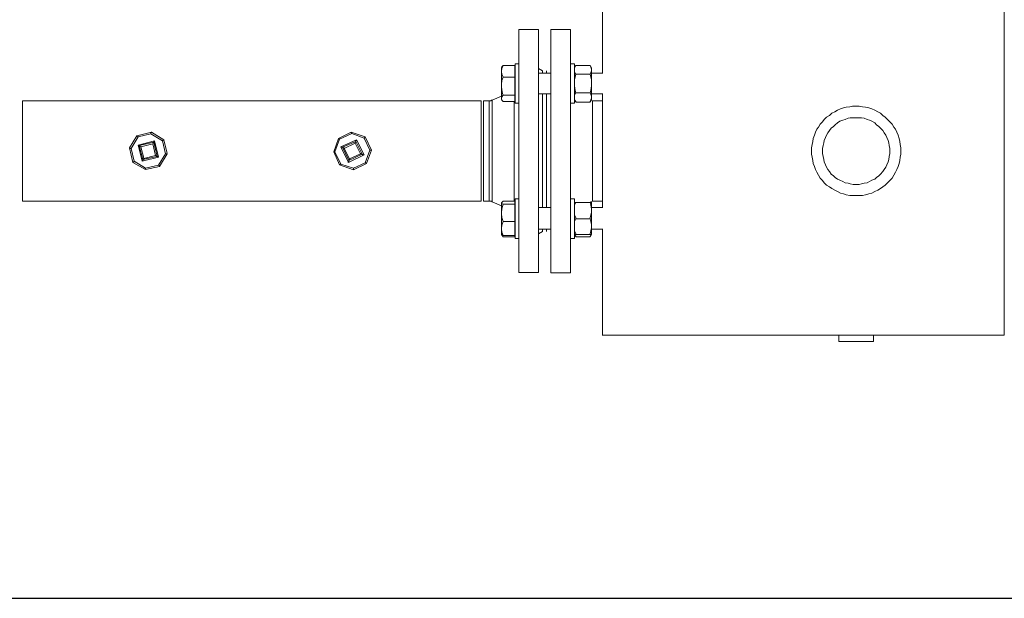
# Model space of a CAD drawing. Units: inches. Extents: x -638 to 14714, y -14 to 4312.
# Drawn here: x 9782 to 10529, y 991 to 1430 of the extents above; entities that cross this region are included whole.
import ezdxf

# ---------------------------------------------------------------- set-up
doc = ezdxf.new("R2010")
doc.units = ezdxf.units.IN
doc.header["$MEASUREMENT"] = 0
doc.layers.add('Prodotto', color=7, linetype='Continuous')
doc.layers.add('Testi&Quote', color=2, linetype='Continuous')
doc.styles.add('Roman', font='ROMANS.SHX')
doc.dimstyles.new('Quater (HP)', dxfattribs={"dimtxt": 65, "dimasz": 45, "dimexe": 10, "dimexo": 11, "dimgap": 21, "dimtad": 1, "dimdec": 0, "dimtxsty": 'Roman', "dimcen": 30, "dimclrd": 1, "dimclre": 1, "dimclrt": 4, "dimadec": 0, "dimazin": 0, "dimtfac": 1, "dimtdec": 0, "dimtmove": 0, "dimatfit": 3, "dimldrblk": 'CLOSEDBLANK', "dimfxl": 0, "dimarcsym": 0})

# ---------------------------------------------------------------- blocks, each defined once
blk = doc.blocks.new('*D20')
at = {"layer": 'Defpoints', "color": 0, "transparency": 16777216}
for p in [(10571.04, 1330.79), (9735.81, 991.5), (10677.61, 991.5)]:
    blk.add_point(p, dxfattribs=at)
at = {"layer": 'Testi&Quote', "color": 1, "lineweight": -2, "transparency": 16777216}
for p, q in [((10582.04, 1330.79), (10687.61, 1330.79)), ((10677.61, 1285.79), (10677.61, 1036.5)), ((9746.81, 991.5), (10687.61, 991.5))]:
    blk.add_line(p, q, dxfattribs=at)
at = {"layer": 'Testi&Quote', "color": 1, "transparency": 16777216}
for points in [[(10670.11, 1285.79), (10685.11, 1285.79), (10677.61, 1330.79)], [(10670.11, 1036.5), (10685.11, 1036.5), (10677.61, 991.5)]]:
    blk.add_solid(points, dxfattribs=at)
at = {"layer": 'Testi&Quote', "color": 4, "transparency": 16777216, "insert": (10624.11, 1161.14), "char_height": 65, "attachment_point": 5, "rotation": 90, "style": 'Roman'}
blk.add_mtext('339', dxfattribs=at)
blk = doc.blocks.new('_ClosedBlank')
at = {"color": 0, "linetype": 'ByBlock', "lineweight": -2}
for p, q in [((-1, 0.167), (0, 0)), ((-1, 0.167), (-1, -0.167)), ((0, 0), (-1, -0.167))]:
    blk.add_line(p, q, dxfattribs=at)
blk = doc.blocks.new('*D21')
at = {"layer": 'Defpoints', "color": 0, "transparency": 16777216}
for p in [(9735.8, 2802), (9735.8, 991.5), (10838.99, 991.5)]:
    blk.add_point(p, dxfattribs=at)
at = {"layer": 'Testi&Quote', "color": 1, "lineweight": -2, "transparency": 16777216}
for p, q in [((9746.8, 2802), (10848.99, 2802)), ((10838.99, 2757), (10838.99, 1036.5)), ((9746.8, 991.5), (10848.99, 991.5))]:
    blk.add_line(p, q, dxfattribs=at)
at = {"layer": 'Testi&Quote', "color": 1, "transparency": 16777216}
for points in [[(10831.49, 2757), (10846.49, 2757), (10838.99, 2802)], [(10831.49, 1036.5), (10846.49, 1036.5), (10838.99, 991.5)]]:
    blk.add_solid(points, dxfattribs=at)
at = {"layer": 'Testi&Quote', "color": 4, "transparency": 16777216, "insert": (10785.49, 1896.75), "char_height": 65, "attachment_point": 5, "rotation": 90, "style": 'Roman'}
blk.add_mtext('1810', dxfattribs=at)
blk = doc.blocks.new('*D13')
at = {"layer": 'Defpoints', "color": 0, "transparency": 16777216}
for p in [(9729.23, 3153.28), (10990.78, 3153.28), (9729.23, 991.5)]:
    blk.add_point(p, dxfattribs=at)
at = {"layer": 'Testi&Quote', "color": 1, "lineweight": -2, "transparency": 16777216}
for p, q in [((9740.23, 3153.28), (11000.78, 3153.28)), ((10990.78, 1036.5), (10990.78, 3108.28)), ((9740.23, 991.5), (11000.78, 991.5))]:
    blk.add_line(p, q, dxfattribs=at)
at = {"layer": 'Testi&Quote', "color": 1, "transparency": 16777216}
for points in [[(10983.28, 3108.28), (10998.28, 3108.28), (10990.78, 3153.28)], [(10983.28, 1036.5), (10998.28, 1036.5), (10990.78, 991.5)]]:
    blk.add_solid(points, dxfattribs=at)
at = {"layer": 'Testi&Quote', "color": 4, "transparency": 16777216, "insert": (10937.28, 2072.39), "char_height": 65, "attachment_point": 5, "rotation": 90, "style": 'Roman'}
blk.add_mtext('2162', dxfattribs=at)

msp = doc.modelspace()

# ---------------------------------------------------------------- linework, layer by layer
at = {"layer": 'Prodotto', "color": 7, "lineweight": 13}
for p, q in [((10528.82, 1191.02), (10528.82, 2313.92)), ((10224.21, 1576.2), (10224.21, 1390.01)), ((10160.8, 1331.02), (10160.8, 1422.96)), ((10175.76, 1422.96), (10160.82, 1422.96)), ((10175.76, 1331.02), (10175.76, 1422.96)), ((10199.99, 1422.96), (10185, 1422.96)), ((10185, 1331.02), (10185, 1422.96)), ((10199.99, 1331.02), (10199.99, 1422.96)), ((10148.05, 1394.8), (10148.9, 1395.67)), ((10148.9, 1395.67), (10148.05, 1393.52)), ((10148.9, 1395.67), (10157.73, 1395.67)), ((10157.73, 1391.31), (10157.73, 1395.67)), ((10160.8, 1397.03), (10158.14, 1397.03)), ((10158.14, 1397.03), (10158.14, 1367.11)), ((10203.09, 1397.03), (10199.99, 1397.03)), ((10203.09, 1397.03), (10203.09, 1367.11)), ((10203.95, 1395.69), (10203.09, 1393.95)), ((10203.09, 1394.39), (10203.95, 1395.69)), ((10203.95, 1395.69), (10214.93, 1395.69)), ((10215.84, 1393.95), (10214.93, 1395.73)), ((10215.42, 1394.39), (10214.93, 1395.69)), ((10148.05, 1394.82), (10147.6, 1393.95)), ((10147.6, 1391.31), (10147.6, 1393.95)), ((10147.6, 1391.31), (10147.6, 1390.88)), ((10147.6, 1379.88), (10147.6, 1391.27)), ((10147.6, 1390.88), (10148.05, 1389.12)), ((10148.05, 1393.52), (10147.62, 1391.31)), ((10148.05, 1389.12), (10148.9, 1386.92)), ((10158.14, 1393.95), (10157.73, 1393.95)), ((10157.73, 1386.92), (10157.73, 1391.27)), ((10178.89, 1391.78), (10175.76, 1393.52)), ((10185, 1390.01), (10175.78, 1390.01)), ((10178.89, 1390.01), (10178.89, 1391.75)), ((10181.93, 1390.01), (10181.93, 1391.75)), ((10203.09, 1393.05), (10203.09, 1394.39)), ((10203.09, 1390.43), (10203.09, 1391.75)), ((10203.95, 1389.12), (10203.09, 1390.43)), ((10203.5, 1386.92), (10203.95, 1389.12)), ((10203.95, 1389.12), (10203.95, 1389.12)), ((10203.95, 1389.12), (10214.93, 1389.12)), ((10214.93, 1389.12), (10215.42, 1390.43)), ((10214.93, 1389.12), (10214.93, 1389.12)), ((10215.42, 1386.92), (10214.93, 1389.12)), ((10215.85, 1393.05), (10215.42, 1394.39)), ((10215.42, 1390.43), (10215.85, 1391.75)), ((10224.62, 1390.01), (10215.84, 1390.01)), ((10215.85, 1393.05), (10215.85, 1393.95)), ((10215.85, 1391.78), (10215.85, 1393.05)), ((10215.85, 1393.05), (10215.85, 1393.05)), ((10215.85, 1383.41), (10215.85, 1391.78)), ((10148.05, 1384.28), (10147.62, 1381.66)), ((10147.62, 1381.66), (10147.62, 1379.88)), ((10148.9, 1386.92), (10148.05, 1384.28)), ((10148.9, 1386.92), (10157.73, 1386.92)), ((10157.73, 1379.88), (10157.73, 1386.92)), ((10203.09, 1384.73), (10203.5, 1386.92)), ((10203.09, 1383.41), (10203.09, 1384.73)), ((10215.85, 1384.73), (10215.42, 1386.92)), ((10215.85, 1383.41), (10215.85, 1384.73)), ((10215.85, 1380.3), (10215.85, 1383.39)), ((10147.6, 1379.88), (10148.05, 1377.22)), ((10147.6, 1370.62), (10147.6, 1379.83)), ((10148.05, 1377.22), (10148.52, 1374.56)), ((10148.52, 1374.56), (10148.9, 1373.28)), ((10157.73, 1373.26), (10157.73, 1379.86)), ((10175.76, 1374.15), (10185, 1374.15)), ((10178.89, 1331.02), (10178.89, 1374.13)), ((10181.93, 1287.88), (10181.93, 1374.17)), ((10203.5, 1376.79), (10203.09, 1380.3)), ((10203.09, 1373.68), (10203.95, 1375.04)), ((10203.09, 1372.4), (10203.09, 1373.68)), ((10203.95, 1375.04), (10203.5, 1376.79)), ((10203.95, 1375.04), (10214.93, 1375.04)), ((10214.93, 1375.04), (10215.42, 1376.79)), ((10215.42, 1373.68), (10214.93, 1375.04)), ((10215.42, 1376.79), (10215.85, 1380.3)), ((10215.85, 1372.4), (10215.42, 1373.68)), ((10215.84, 1374.15), (10224.61, 1374.15)), ((10215.85, 1372.4), (10215.85, 1380.3)), ((10224.21, 1374.17), (10224.21, 1287.88)), ((10132.19, 1368.89), (9784.64, 1368.89)), ((9784.66, 1368.89), (9784.66, 1292.69)), ((10132.19, 1368.89), (10132.19, 1292.69)), ((10133.93, 1331.02), (10133.93, 1368.87)), ((10138.38, 1368.89), (10133.96, 1368.89)), ((10139.7, 1368.87), (10138.38, 1368.87)), ((10138.38, 1331.02), (10138.38, 1368.87)), ((10140.15, 1369.3), (10139.7, 1368.87)), ((10140.57, 1369.3), (10140.15, 1369.3)), ((10147.6, 1372.4), (10140.57, 1369.3)), ((10140.57, 1331.02), (10140.57, 1369.3)), ((10147.6, 1370.17), (10147.6, 1370.62)), ((10147.6, 1370.62), (10147.6, 1370.62)), ((10147.6, 1370.62), (10148.05, 1369.3)), ((10147.6, 1370.19), (10148.05, 1369.3)), ((10148.05, 1371.92), (10147.62, 1370.62)), ((10148.9, 1373.26), (10148.05, 1371.92)), ((10148.05, 1369.3), (10148.9, 1368.4)), ((10148.9, 1373.26), (10157.73, 1373.26)), ((10148.9, 1368.4), (10157.73, 1368.4)), ((10157.29, 1331.02), (10157.29, 1368.4)), ((10157.73, 1370.62), (10157.73, 1373.26)), ((10157.73, 1368.4), (10157.73, 1370.62)), ((10157.73, 1370.19), (10158.16, 1370.19)), ((10158.14, 1367.11), (10160.82, 1367.11)), ((10199.99, 1367.11), (10203.05, 1367.11)), ((10203.09, 1369.75), (10203.09, 1371.04)), ((10203.09, 1369.77), (10203.95, 1368.02)), ((10203.95, 1368.4), (10203.09, 1369.75)), ((10203.95, 1368), (10203.95, 1368.4)), ((10203.95, 1368), (10214.93, 1368)), ((10214.93, 1368), (10215.84, 1369.77)), ((10214.93, 1368.4), (10215.42, 1369.75)), ((10214.93, 1368), (10214.93, 1368.4)), ((10216.7, 1368.91), (10215.4, 1369.3)), ((10215.42, 1369.75), (10215.85, 1371.04)), ((10215.85, 1371.04), (10215.85, 1372.4)), ((10215.85, 1372.4), (10215.85, 1372.4)), ((10215.85, 1369.75), (10215.85, 1371.06)), ((10224.21, 1368.91), (10216.7, 1368.91)), ((10216.7, 1292.73), (10216.7, 1368.91)), ((10396.31, 1357.84), (10398.02, 1359.61)), ((10398.02, 1359.61), (10400.25, 1360.51)), ((10400.25, 1360.51), (10402.47, 1361.87)), ((10402.47, 1361.87), (10404.68, 1362.72)), ((10404.68, 1362.72), (10406.85, 1363.59)), ((10406.85, 1363.59), (10409.07, 1364.02)), ((10409.07, 1364.02), (10411.73, 1364.45)), ((10411.73, 1364.45), (10413.88, 1364.91)), ((10413.88, 1364.91), (10418.77, 1364.91)), ((10418.77, 1364.91), (10421.41, 1364.45)), ((10421.41, 1364.45), (10423.58, 1364.02)), ((10423.58, 1364.02), (10426.24, 1363.59)), ((10426.24, 1363.59), (10428.44, 1362.72)), ((10428.44, 1362.72), (10430.63, 1361.87)), ((10430.63, 1361.87), (10432.86, 1360.51)), ((10432.86, 1360.51), (10435.01, 1359.61)), ((10435.01, 1359.61), (10436.78, 1357.84)), ((10387.95, 1349.05), (10389.27, 1351.23)), ((10389.27, 1351.23), (10391.04, 1353.01)), ((10391.04, 1353.01), (10392.35, 1354.78)), ((10392.35, 1354.78), (10394.12, 1356.55)), ((10394.12, 1356.55), (10396.31, 1357.84)), ((10400.68, 1350.82), (10402.47, 1352.14)), ((10402.47, 1352.14), (10404.21, 1353.42)), ((10404.21, 1353.42), (10406.45, 1354.33)), ((10406.45, 1354.33), (10408.21, 1354.8)), ((10408.21, 1354.8), (10410.36, 1355.65)), ((10410.36, 1355.65), (10412.11, 1356.08)), ((10412.11, 1356.08), (10420.5, 1356.08)), ((10420.5, 1356.08), (10422.71, 1355.65)), ((10422.71, 1355.65), (10424.9, 1354.8)), ((10424.9, 1354.8), (10426.69, 1354.33)), ((10426.69, 1354.33), (10428.46, 1353.42)), ((10428.46, 1353.42), (10430.65, 1352.14)), ((10430.65, 1352.14), (10431.97, 1350.82)), ((10436.78, 1357.84), (10438.57, 1356.55)), ((10438.57, 1356.55), (10440.31, 1354.78)), ((10440.31, 1354.78), (10442.04, 1353.01)), ((10442.04, 1353.01), (10443.81, 1351.23)), ((10443.81, 1351.23), (10445.13, 1349.05)), ((9871.4, 1342.43), (9882.39, 1345.07)), ((9881.92, 1343.75), (9872.26, 1341.58)), ((9881.92, 1344.63), (9882.39, 1345.07)), ((9881.92, 1343.75), (9881.92, 1344.63)), ((9890.75, 1338.5), (9881.92, 1343.75)), ((9882.39, 1345.07), (9891.65, 1339.35)), ((10024.1, 1340.26), (10033.78, 1345.1)), ((10034.25, 1344.2), (10024.99, 1339.8)), ((10033.78, 1345.1), (10044.38, 1341.54)), ((10033.78, 1344.67), (10033.78, 1345.1)), ((10034.25, 1344.2), (10033.78, 1344.67)), ((10043.51, 1340.65), (10034.25, 1344.22)), ((10034.25, 1344.2), (10034.25, 1344.2)), ((10384.86, 1342.86), (10385.73, 1345.07)), ((10385.73, 1345.07), (10386.61, 1347.29)), ((10386.61, 1347.29), (10387.95, 1349.05)), ((10394.12, 1342.92), (10395.02, 1344.63)), ((10395.02, 1344.63), (10396.33, 1346.43)), ((10396.33, 1346.43), (10397.65, 1348.18)), ((10397.65, 1348.18), (10399.38, 1349.48)), ((10399.38, 1349.48), (10400.68, 1350.82)), ((10431.97, 1350.82), (10433.72, 1349.48)), ((10433.72, 1349.48), (10435.04, 1348.18)), ((10435.04, 1348.18), (10436.78, 1346.43)), ((10436.78, 1346.43), (10437.67, 1344.63)), ((10437.67, 1344.63), (10438.99, 1342.92)), ((10445.13, 1349.05), (10446.47, 1347.29)), ((10446.47, 1347.29), (10447.36, 1345.07)), ((10447.36, 1345.07), (10448.25, 1342.86)), ((9865.64, 1333.22), (9871.36, 1342.43)), ((9872.28, 1341.56), (9866.98, 1332.75)), ((9871.79, 1342.43), (9871.4, 1342.43)), ((9871.79, 1341.99), (9871.79, 1342.43)), ((9872.28, 1341.56), (9871.79, 1341.99)), ((9872.28, 1341.56), (9872.28, 1341.56)), ((9872.28, 1335.39), (9884.6, 1338.5)), ((9873.13, 1335), (9884.15, 1337.62)), ((9883.28, 1336.28), (9874.43, 1334.09)), ((9883.28, 1336.28), (9883.69, 1336.77)), ((9883.28, 1336.28), (9883.28, 1336.28)), ((9885.48, 1327.49), (9883.28, 1336.28)), ((9883.69, 1337.16), (9884.15, 1337.6)), ((9883.69, 1336.77), (9883.69, 1337.16)), ((9884.56, 1338.05), (9884.15, 1338.05)), ((9884.15, 1338.05), (9884.15, 1337.62)), ((9884.15, 1337.62), (9886.79, 1326.62)), ((9884.56, 1338.5), (9884.56, 1338.05)), ((9884.56, 1338.5), (9887.67, 1326.19)), ((9890.75, 1338.5), (9890.75, 1338.92)), ((9890.75, 1338.92), (9891.18, 1338.92)), ((9892.93, 1328.79), (9890.75, 1338.5)), ((9891.18, 1338.92), (9891.18, 1339.35)), ((9891.18, 1339.35), (9891.63, 1339.35)), ((9891.65, 1339.35), (9894.29, 1328.83)), ((10020.6, 1330.13), (10024.09, 1340.26)), ((10024.99, 1339.8), (10021.48, 1330.13)), ((10024.58, 1340.26), (10024.1, 1340.26)), ((10024.58, 1339.8), (10024.58, 1340.26)), ((10024.99, 1339.8), (10024.58, 1339.8)), ((10025.88, 1334.13), (10037.78, 1339.37)), ((10027.22, 1333.67), (10037.29, 1338.03)), ((10036.89, 1336.77), (10028.56, 1332.75)), ((10036.89, 1336.77), (10036.89, 1337.62)), ((10036.89, 1337.62), (10037.31, 1337.62)), ((10040.83, 1328.79), (10036.89, 1336.75)), ((10037.29, 1338.05), (10042.13, 1328.36)), ((10037.76, 1338.94), (10037.31, 1338.94)), ((10037.31, 1338.94), (10037.31, 1338.05)), ((10037.31, 1337.62), (10037.31, 1338.05)), ((10037.76, 1339.35), (10043.47, 1327.92)), ((10037.76, 1339.35), (10037.76, 1338.94)), ((10043.93, 1340.67), (10043.47, 1340.67)), ((10047.89, 1331.47), (10043.51, 1340.65)), ((10044.38, 1341.14), (10043.93, 1341.14)), ((10043.93, 1341.14), (10043.93, 1340.67)), ((10044.38, 1341.54), (10049.19, 1331.47)), ((10044.38, 1341.54), (10044.38, 1341.14)), ((10383.09, 1335.88), (10383.58, 1338.03)), ((10383.58, 1338.03), (10383.97, 1340.28)), ((10383.97, 1340.28), (10384.86, 1342.86)), ((10391.46, 1335), (10391.93, 1337.16)), ((10391.93, 1337.16), (10392.33, 1338.94)), ((10392.33, 1338.94), (10393.23, 1341.14)), ((10393.23, 1341.14), (10394.12, 1342.92)), ((10438.99, 1342.92), (10439.87, 1341.14)), ((10439.87, 1341.14), (10440.76, 1338.94)), ((10440.76, 1338.94), (10441.17, 1337.16)), ((10441.17, 1337.16), (10441.65, 1335)), ((10448.25, 1342.86), (10449.13, 1340.28)), ((10449.13, 1340.28), (10449.55, 1338.03)), ((10449.55, 1338.03), (10449.98, 1335.88)), ((9865.64, 1333.22), (9866.1, 1333.22)), ((9868.27, 1322.17), (9865.64, 1333.2)), ((9866.1, 1333.22), (9866.53, 1332.79)), ((9866.53, 1332.79), (9866.96, 1332.79)), ((9866.96, 1332.75), (9869.17, 1323.06)), ((9875.34, 1323.1), (9872.26, 1335.39)), ((9872.7, 1335.39), (9872.26, 1335.39)), ((9872.7, 1335), (9872.7, 1335.39)), ((9873.13, 1335), (9872.7, 1335)), ((9875.79, 1324.42), (9873.13, 1335)), ((9873.13, 1335), (9873.56, 1335)), ((9873.56, 1335), (9873.56, 1334.52)), ((9873.56, 1334.52), (9874.02, 1334.52)), ((9874.02, 1334.52), (9874.45, 1334.15)), ((9874.43, 1334.11), (9876.66, 1325.3)), ((9887.67, 1320), (9892.93, 1328.79)), ((9894.25, 1328.79), (9888.52, 1319.13)), ((9892.93, 1328.79), (9894.24, 1328.79)), ((10024.99, 1320.44), (10020.6, 1330.13)), ((10021.48, 1330.13), (10020.6, 1330.13)), ((10021.48, 1330.13), (10025.86, 1320.91)), ((10025.88, 1334.13), (10026.33, 1333.67)), ((10031.61, 1322.19), (10025.88, 1334.13)), ((10026.33, 1333.67), (10027.2, 1333.67)), ((10032.03, 1323.53), (10027.2, 1333.67)), ((10027.65, 1333.66), (10027.22, 1333.66)), ((10027.65, 1333.22), (10027.65, 1333.66)), ((10028.56, 1333.22), (10027.65, 1333.22)), ((10028.56, 1332.75), (10028.56, 1333.22)), ((10028.56, 1332.75), (10032.5, 1324.83)), ((10032.5, 1324.83), (10040.83, 1328.77)), ((10041.29, 1328.38), (10040.83, 1328.83)), ((10044.38, 1321.79), (10047.89, 1331.49)), ((10049.19, 1331.47), (10045.27, 1321.3)), ((10049.19, 1331.47), (10047.89, 1331.47)), ((10133.93, 1292.73), (10133.93, 1331.02)), ((10138.38, 1292.73), (10138.38, 1331.02)), ((10140.57, 1292.26), (10140.57, 1331.02)), ((10157.29, 1292.73), (10157.29, 1331.02)), ((10160.8, 1238.57), (10160.8, 1331)), ((10175.76, 1238.57), (10175.76, 1331)), ((10178.89, 1287.88), (10178.89, 1331.02)), ((10185, 1238.55), (10185, 1331)), ((10199.99, 1238.55), (10199.99, 1331)), ((10382.67, 1333.2), (10383.09, 1335.88)), ((10382.67, 1328.4), (10382.67, 1333.2)), ((10391.01, 1332.79), (10391.46, 1335)), ((10391.01, 1328.83), (10391.01, 1332.79)), ((10391.46, 1326.62), (10391.01, 1328.83)), ((10441.65, 1335), (10442.04, 1332.79)), ((10442.04, 1328.83), (10441.65, 1326.62)), ((10442.04, 1332.79), (10442.04, 1331.02)), ((10442.04, 1331.02), (10442.04, 1328.83)), ((10449.98, 1335.88), (10450.42, 1333.2)), ((10450.42, 1333.2), (10450.42, 1328.4)), ((9877.96, 1316.91), (9868.25, 1322.17)), ((9868.27, 1322.17), (9868.27, 1322.62)), ((9868.27, 1322.62), (9869.17, 1322.62)), ((9869.17, 1322.62), (9869.17, 1323.1)), ((9869.19, 1323.1), (9877.96, 1317.78)), ((9887.67, 1326.19), (9875.34, 1323.1)), ((9875.79, 1323.55), (9875.34, 1323.55)), ((9875.34, 1323.55), (9875.34, 1323.1)), ((9886.79, 1326.6), (9875.79, 1324.42)), ((9875.79, 1324.42), (9875.79, 1323.55)), ((9875.79, 1324.42), (9876.22, 1324.42)), ((9876.22, 1324.83), (9876.66, 1325.26)), ((9876.22, 1324.42), (9876.22, 1324.83)), ((9876.66, 1325.26), (9885.47, 1327.49)), ((9885.48, 1327.49), (9885.48, 1327.49)), ((9885.48, 1327.49), (9885.92, 1327.06)), ((9885.92, 1327.06), (9886.37, 1327.06)), ((9886.37, 1327.06), (9886.79, 1326.62)), ((9887.26, 1326.6), (9886.79, 1326.6)), ((9887.26, 1326.19), (9887.26, 1326.6)), ((9887.67, 1326.19), (9887.26, 1326.19)), ((10032.03, 1323.1), (10031.59, 1322.64)), ((10031.59, 1322.64), (10031.59, 1322.19)), ((10043.51, 1327.92), (10031.61, 1322.19)), ((10042.15, 1328.4), (10032.03, 1323.57)), ((10032.03, 1323.53), (10032.03, 1323.94)), ((10032.03, 1323.94), (10032.5, 1323.94)), ((10032.03, 1323.53), (10032.03, 1323.1)), ((10032.5, 1323.94), (10032.5, 1324.83)), ((10035.53, 1317.78), (10044.38, 1321.79)), ((10045.27, 1321.29), (10035.55, 1316.48)), ((10042.13, 1328.38), (10041.29, 1328.38)), ((10042.15, 1328.4), (10042.15, 1328.4)), ((10042.15, 1328.4), (10042.61, 1327.92)), ((10042.61, 1327.92), (10043.51, 1327.92)), ((10044.79, 1321.79), (10044.38, 1321.79)), ((10045.27, 1321.29), (10044.79, 1321.79)), ((10045.27, 1321.29), (10045.27, 1321.29)), ((10383.09, 1326.17), (10382.67, 1328.4)), ((10383.58, 1323.53), (10383.09, 1326.17)), ((10383.97, 1321.27), (10383.58, 1323.53)), ((10384.86, 1319.13), (10383.97, 1321.27)), ((10391.93, 1324.42), (10391.46, 1326.62)), ((10392.33, 1322.64), (10391.93, 1324.42)), ((10393.23, 1320.46), (10392.33, 1322.64)), ((10440.76, 1322.64), (10439.87, 1320.46)), ((10441.17, 1324.42), (10440.76, 1322.64)), ((10441.65, 1326.62), (10441.17, 1324.42)), ((10449.13, 1321.27), (10448.25, 1319.13)), ((10449.55, 1323.53), (10449.13, 1321.27)), ((10449.98, 1326.17), (10449.55, 1323.53)), ((10450.42, 1328.4), (10449.98, 1326.17)), ((9877.96, 1317.78), (9887.67, 1320)), ((9888.56, 1319.13), (9877.96, 1316.91)), ((9877.96, 1316.91), (9877.96, 1317.78)), ((9888.12, 1320), (9887.67, 1320)), ((9888.12, 1319.53), (9888.12, 1320)), ((9888.56, 1319.53), (9888.12, 1319.53)), ((9888.56, 1319.13), (9888.56, 1319.53)), ((10035.53, 1316.48), (10024.99, 1320.44)), ((10025.43, 1320.44), (10024.99, 1320.44)), ((10025.88, 1320.87), (10025.43, 1320.87)), ((10025.43, 1320.87), (10025.43, 1320.44)), ((10025.88, 1320.87), (10035.55, 1317.81)), ((10035.53, 1316.48), (10035.53, 1317.78)), ((10385.73, 1316.93), (10384.86, 1319.13)), ((10386.61, 1314.72), (10385.73, 1316.93)), ((10387.95, 1312.52), (10386.61, 1314.72)), ((10394.12, 1318.66), (10393.23, 1320.46)), ((10395.02, 1316.93), (10394.12, 1318.66)), ((10396.33, 1315.19), (10395.02, 1316.93)), ((10397.65, 1313.4), (10396.33, 1315.19)), ((10436.78, 1315.19), (10435.04, 1313.4)), ((10437.67, 1316.93), (10436.78, 1315.19)), ((10438.99, 1318.66), (10437.67, 1316.93)), ((10439.87, 1320.46), (10438.99, 1318.66)), ((10446.47, 1314.72), (10445.13, 1312.52)), ((10447.36, 1316.93), (10446.47, 1314.72)), ((10448.25, 1319.13), (10447.36, 1316.93)), ((10389.27, 1310.35), (10387.95, 1312.52)), ((10391.04, 1308.59), (10389.27, 1310.35)), ((10392.35, 1306.82), (10391.04, 1308.59)), ((10394.12, 1305.05), (10392.35, 1306.82)), ((10399.38, 1312.12), (10397.65, 1313.4)), ((10400.68, 1310.76), (10399.38, 1312.12)), ((10402.47, 1309.48), (10400.68, 1310.76)), ((10404.21, 1308.61), (10402.47, 1309.48)), ((10406.45, 1307.72), (10404.21, 1308.61)), ((10408.21, 1306.8), (10406.45, 1307.72)), ((10410.36, 1306.37), (10408.21, 1306.8)), ((10412.11, 1305.93), (10410.36, 1306.37)), ((10422.71, 1306.37), (10420.5, 1305.93)), ((10424.9, 1306.8), (10422.71, 1306.37)), ((10426.69, 1307.72), (10424.9, 1306.8)), ((10428.46, 1308.61), (10426.69, 1307.72)), ((10430.65, 1309.48), (10428.46, 1308.61)), ((10431.97, 1310.76), (10430.65, 1309.48)), ((10433.72, 1312.12), (10431.97, 1310.76)), ((10435.04, 1313.4), (10433.72, 1312.12)), ((10440.31, 1306.82), (10438.57, 1305.05)), ((10442.04, 1308.59), (10440.31, 1306.82)), ((10443.81, 1310.35), (10442.04, 1308.59)), ((10445.13, 1312.52), (10443.81, 1310.35)), ((10396.31, 1303.71), (10394.12, 1305.05)), ((10398.02, 1302.39), (10396.31, 1303.71)), ((10400.25, 1301.07), (10398.02, 1302.39)), ((10402.47, 1300.16), (10400.25, 1301.07)), ((10404.68, 1298.86), (10402.47, 1300.16)), ((10406.85, 1298.43), (10404.68, 1298.86)), ((10414.32, 1305.46), (10412.11, 1305.93)), ((10418.75, 1305.46), (10414.32, 1305.46)), ((10420.5, 1305.93), (10418.75, 1305.46)), ((10428.44, 1298.86), (10426.24, 1298.43)), ((10430.63, 1300.16), (10428.44, 1298.86)), ((10432.86, 1301.07), (10430.63, 1300.16)), ((10435.01, 1302.39), (10432.86, 1301.07)), ((10436.78, 1303.71), (10435.01, 1302.39)), ((10438.57, 1305.05), (10436.78, 1303.71)), ((9784.64, 1292.73), (10132.17, 1292.73)), ((10133.95, 1292.73), (10138.38, 1292.73)), ((10138.38, 1292.73), (10140.11, 1292.73)), ((10140.11, 1292.73), (10140.57, 1292.26)), ((10140.57, 1292.26), (10147.6, 1289.19)), ((10147.6, 1291.83), (10147.6, 1291.83)), ((10147.6, 1291.41), (10147.6, 1291.83)), ((10147.6, 1291.41), (10147.6, 1291.41)), ((10147.6, 1291.41), (10148.07, 1290.94)), ((10147.6, 1283.9), (10147.6, 1291.37)), ((10148.07, 1291.86), (10147.64, 1291.41)), ((10148.52, 1292.26), (10148.07, 1291.86)), ((10148.92, 1292.73), (10148.52, 1292.26)), ((10148.92, 1292.73), (10157.73, 1292.73)), ((10157.73, 1291.41), (10157.73, 1292.71)), ((10158.14, 1291.83), (10157.73, 1291.83)), ((10157.73, 1290.51), (10157.73, 1291.37)), ((10160.8, 1294.5), (10158.14, 1294.5)), ((10158.14, 1294.5), (10158.14, 1264.55)), ((10203.09, 1294.5), (10199.99, 1294.5)), ((10203.09, 1294.5), (10203.09, 1264.55)), ((10203.95, 1291.83), (10203.09, 1291.83)), ((10203.09, 1289.64), (10203.95, 1291.83)), ((10203.95, 1291.83), (10214.93, 1291.83)), ((10214.06, 1291.83), (10216.74, 1292.67)), ((10214.93, 1291.83), (10215.85, 1291.83)), ((10215.42, 1289.64), (10214.93, 1291.83)), ((10215.84, 1291.83), (10215.4, 1292.26)), ((10215.85, 1291.83), (10215.42, 1292.26)), ((10215.85, 1287), (10215.85, 1291.83)), ((10215.85, 1291.83), (10215.85, 1291.83)), ((10216.7, 1292.73), (10224.17, 1292.73)), ((10409.07, 1297.54), (10406.85, 1298.43)), ((10411.73, 1297.13), (10409.07, 1297.54)), ((10416.52, 1297.13), (10411.73, 1297.13)), ((10421.41, 1297.13), (10416.52, 1297.13)), ((10423.58, 1297.54), (10421.41, 1297.13)), ((10426.24, 1298.43), (10423.58, 1297.54)), ((10147.6, 1272.04), (10147.6, 1283.92)), ((10147.6, 1283.92), (10147.6, 1283.47)), ((10148.05, 1287), (10147.62, 1283.92)), ((10148.9, 1290.51), (10148.05, 1287)), ((10148.07, 1290.94), (10148.92, 1290.54)), ((10148.9, 1290.51), (10157.73, 1290.51)), ((10157.73, 1283.92), (10157.73, 1290.51)), ((10157.73, 1277.32), (10157.73, 1283.92)), ((10185, 1287.88), (10175.78, 1287.88)), ((10203.09, 1287), (10203.09, 1289.64)), ((10203.09, 1282.15), (10203.09, 1284.34)), ((10215.85, 1287), (10215.42, 1289.64)), ((10215.42, 1282.15), (10215.85, 1284.34)), ((10224.62, 1287.88), (10215.84, 1287.88)), ((10215.85, 1287), (10215.85, 1287)), ((10215.85, 1284.34), (10215.85, 1286.98)), ((10215.85, 1275.12), (10215.85, 1284.36)), ((10147.6, 1283.47), (10148.05, 1280.38)), ((10148.05, 1280.38), (10148.9, 1277.34)), ((10148.9, 1277.32), (10148.05, 1274.7)), ((10148.9, 1277.32), (10157.73, 1277.32)), ((10157.73, 1272.04), (10157.73, 1277.3)), ((10203.95, 1280.38), (10203.09, 1282.15)), ((10203.09, 1277.32), (10203.95, 1279.51)), ((10203.09, 1275.12), (10203.09, 1277.32)), ((10203.95, 1279.51), (10203.95, 1280.38)), ((10203.95, 1279.51), (10214.93, 1279.51)), ((10214.93, 1280.38), (10215.42, 1282.15)), ((10214.93, 1279.51), (10214.93, 1280.38)), ((10215.42, 1277.32), (10214.93, 1279.51)), ((10215.85, 1275.12), (10215.42, 1277.32)), ((10147.6, 1272.04), (10147.6, 1271.61)), ((10147.6, 1267.61), (10147.6, 1272.02)), ((10147.6, 1271.61), (10148.07, 1269.38)), ((10148.05, 1274.7), (10147.62, 1272.06)), ((10148.07, 1269.38), (10148.92, 1266.74)), ((10157.73, 1266.74), (10157.73, 1272.02)), ((10175.76, 1271.57), (10185, 1271.57)), ((10175.76, 1268.08), (10178.89, 1269.83)), ((10178.89, 1269.85), (10178.89, 1271.61)), ((10181.93, 1269.83), (10181.93, 1271.61)), ((10203.09, 1270.25), (10203.09, 1272.46)), ((10203.95, 1268.08), (10203.09, 1270.25)), ((10214.93, 1268.08), (10215.42, 1270.25)), ((10215.42, 1270.25), (10215.85, 1272.46)), ((10215.84, 1271.57), (10224.61, 1271.57)), ((10215.85, 1272.49), (10215.85, 1275.12)), ((10215.85, 1275.12), (10215.85, 1275.12)), ((10215.85, 1267.61), (10215.85, 1272.46)), ((10224.21, 1271.57), (10224.21, 1191)), ((10147.6, 1267.61), (10148.05, 1266.74)), ((10147.6, 1267.61), (10147.6, 1267.61)), ((10148.07, 1267.19), (10147.64, 1267.61)), ((10148.07, 1267.21), (10148.07, 1267.21)), ((10148.07, 1267.21), (10148.92, 1265.85)), ((10148.92, 1266.74), (10148.07, 1267.19)), ((10148.92, 1266.74), (10157.73, 1266.74)), ((10148.92, 1265.85), (10157.73, 1265.85)), ((10157.73, 1267.61), (10158.16, 1267.61)), ((10157.73, 1265.85), (10157.73, 1266.72)), ((10158.14, 1264.54), (10160.82, 1264.54)), ((10199.99, 1264.54), (10203.05, 1264.54)), ((10203.09, 1267.61), (10203.95, 1265.85)), ((10203.09, 1267.61), (10203.95, 1267.61)), ((10203.09, 1267.21), (10203.09, 1267.61)), ((10203.95, 1266.31), (10203.09, 1267.21)), ((10203.95, 1267.61), (10203.95, 1268.08)), ((10203.95, 1267.61), (10214.93, 1267.61)), ((10203.95, 1265.85), (10203.95, 1266.31)), ((10203.95, 1265.85), (10214.93, 1265.85)), ((10214.93, 1267.61), (10214.93, 1268.08)), ((10214.93, 1265.85), (10215.84, 1267.61)), ((10215.85, 1267.61), (10214.93, 1267.61)), ((10214.93, 1266.31), (10215.42, 1267.21)), ((10214.93, 1265.85), (10214.93, 1266.31)), ((10215.42, 1267.21), (10215.85, 1267.61)), ((10215.85, 1267.61), (10215.85, 1267.61)), ((10160.8, 1238.57), (10175.76, 1238.57)), ((10185, 1238.55), (10199.99, 1238.55)), ((10224.21, 1191.02), (10269.08, 1191.02)), ((10269.08, 1191.02), (10483.91, 1191.02)), ((10403.36, 1191.02), (10403.36, 1186.21)), ((10429.73, 1186.21), (10429.73, 1191.02)), ((10483.91, 1191.02), (10528.82, 1191.02)), ((10403.36, 1186.21), (10429.74, 1186.21))]:
    msp.add_line(p, q, dxfattribs=at)

# ---------------------------------------------------------------- dimensions: what is measured, and where the dimension line sits
at = {"layer": 'Testi&Quote'}
for base, p1, p2, picture, middle in [((10990.78, 3153.28), (9729.23, 991.5), (9729.23, 3153.28), '*D13', (10937.28, 2072.39)), ((10677.61, 991.5), (10571.04, 1330.79), (9735.81, 991.5), '*D20', (10624.11, 1161.14))]:
    dim = msp.add_linear_dim(base=base, p1=p1, p2=p2, angle=90, dimstyle='Quater (HP)', dxfattribs=at)
    dim.commit()
    dim.dimension.update_dxf_attribs({"geometry": picture, "text_midpoint": middle})
dim = msp.add_linear_dim(base=(10838.9909, 991.4998), p1=(9735.8027, 2801.9977), p2=(9735.8027, 991.4998), angle=90, dimstyle='Quater (HP)', dxfattribs=at)
dim.commit()
dim.dimension.update_dxf_attribs({"geometry": '*D21', "text_midpoint": (10838.9909, 1896.7487), "dimtype": 160})

doc.saveas('drawing.dxf')
